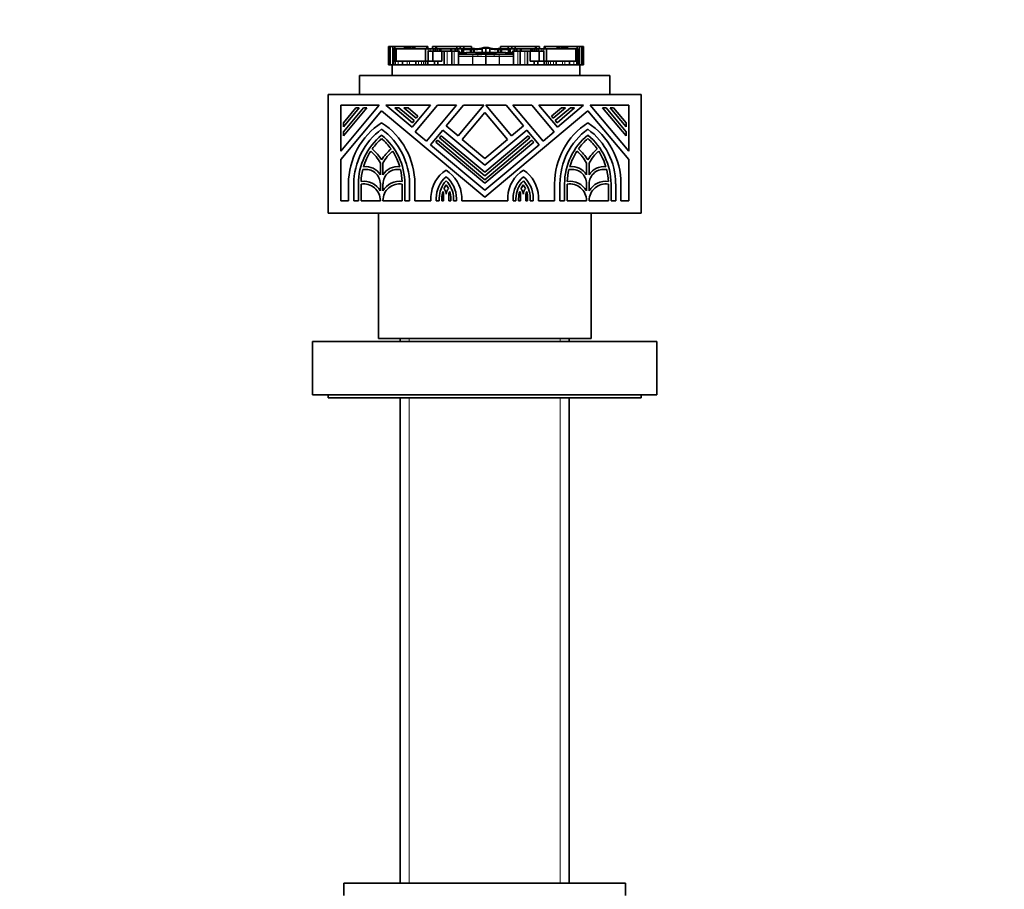
# Model space of a CAD drawing. Units: millimetres. Extents: x 0 to 1380, y 0 to 2171.
# Drawn here: x 826 to 983, y 1378 to 1517 of the extents above; entities that cross this region are included whole.
import ezdxf
from ezdxf import colors
from ezdxf.entities.mleader import LeaderData, LeaderLine
from ezdxf.math import Vec2, Vec3

# ---------------------------------------------------------------- set-up
doc = ezdxf.new("R2010")
doc.units = ezdxf.units.MM
doc.layers.add('DV1_Défaut', color=7, linetype='Continuous')
doc.layers.add('Défaut', color=7, linetype='Continuous')

# ---------------------------------------------------------------- blocks, each defined once
blk = doc.blocks.new('_DOT')
at = {"color": 0}
blk.add_line((0, 0), (-1, 0), dxfattribs=at)
at = {"color": 0, "const_width": 0.333}
blk.add_lwpolyline([(-0.1665, 0, 1), (0.1665, 0, 1)], format="xyb", close=True, dxfattribs=at)
blk = doc.blocks.new('SE')
at = {"layer": 'DV1_Défaut', "color": 7, "linetype": 'Continuous', "lineweight": 18}
for p, q in [((885.06, 1513.11), (885.06, 1510.18)), ((885.13, 1513.11), (885.13, 1510.18)), ((886.05, 1512.75), (886.05, 1510.8)), ((886.16, 1512.75), (886.16, 1510.8)), ((888.3, 1513.11), (888.3, 1512.75)), ((888.35, 1513.11), (888.35, 1512.75)), ((889.17, 1513.11), (889.17, 1512.75)), ((890.67, 1512.75), (890.67, 1512.75)), ((891.36, 1512.75), (891.36, 1512.38)), ((891.71, 1512.75), (891.71, 1512.38)), ((892.16, 1512.75), (892.16, 1512.38)), ((892.56, 1512.75), (892.56, 1512.38)), ((892.92, 1512.75), (892.92, 1512.38)), ((893.25, 1512.75), (893.25, 1512.38)), ((894.43, 1512.38), (894.43, 1510.18)), ((895.55, 1512.38), (895.55, 1510.18)), ((896.66, 1512.01), (896.41, 1512.01)), ((896.41, 1511.94), (896.66, 1511.94)), ((897.38, 1512.01), (896.66, 1512.01)), ((896.66, 1511.94), (897.38, 1511.94)), ((897.47, 1512.01), (897.38, 1512.01)), ((897.38, 1511.94), (897.47, 1511.94)), ((898.29, 1512.12), (898.29, 1512.58)), ((899.19, 1511.87), (899.19, 1512.09)), ((899.19, 1512.09), (900.62, 1512.09)), ((900.62, 1512.09), (902.05, 1512.09)), ((902.05, 1512.09), (902.05, 1511.87)), ((902.95, 1512.58), (902.95, 1512.12)), ((903.86, 1512.01), (903.77, 1512.01)), ((903.77, 1511.94), (903.86, 1511.94)), ((904.58, 1512.01), (903.86, 1512.01)), ((903.86, 1511.94), (904.58, 1511.94)), ((904.84, 1512.01), (904.58, 1512.01)), ((904.58, 1511.94), (904.84, 1511.94)), ((905.7, 1512.38), (905.7, 1510.18)), ((906.81, 1512.38), (906.81, 1510.18)), ((908, 1512.75), (908, 1512.38)), ((908.32, 1512.75), (908.32, 1512.38)), ((908.69, 1512.75), (908.69, 1512.38)), ((909.09, 1512.75), (909.09, 1512.38)), ((909.54, 1512.75), (909.54, 1512.38)), ((909.89, 1512.75), (909.89, 1512.38)), ((910.57, 1512.75), (910.57, 1512.75)), ((912.07, 1513.11), (912.07, 1512.75)), ((912.9, 1513.11), (912.9, 1512.75)), ((912.95, 1513.11), (912.95, 1512.75)), ((915.08, 1512.75), (915.08, 1510.8)), ((915.2, 1512.75), (915.2, 1510.8)), ((916.11, 1513.11), (916.11, 1510.18)), ((916.18, 1513.11), (916.18, 1510.18)), ((886.16, 1510.8), (886.16, 1510.18)), ((886.6, 1510.8), (886.6, 1510.18)), ((888.04, 1510.8), (888.04, 1510.18)), ((888.41, 1510.8), (888.41, 1510.18)), ((889.84, 1510.8), (889.84, 1510.18)), ((890.3, 1510.8), (890.3, 1510.18)), ((890.64, 1510.8), (890.64, 1510.18)), ((898.49, 1511.54), (896.24, 1511.54)), ((897.47, 1511.87), (897.47, 1511.87)), ((898.49, 1510.18), (898.49, 1511.54)), ((898.5, 1511.54), (898.49, 1511.54)), ((898.5, 1511.54), (898.5, 1510.18)), ((899.3, 1511.54), (898.5, 1511.54)), ((898.99, 1511.92), (902.25, 1511.92)), ((900.62, 1511.55), (899.3, 1511.54)), ((901.95, 1511.54), (900.62, 1511.55)), ((902.75, 1511.54), (901.95, 1511.54)), ((902.75, 1510.18), (902.75, 1511.54)), ((902.76, 1511.54), (902.75, 1511.54)), ((902.76, 1511.54), (902.76, 1510.18)), ((905, 1511.54), (902.76, 1511.54)), ((903.77, 1511.87), (903.77, 1511.87)), ((910.61, 1510.8), (910.61, 1510.18)), ((910.95, 1510.8), (910.95, 1510.18)), ((911.4, 1510.8), (911.4, 1510.18)), ((912.84, 1510.8), (912.84, 1510.18)), ((913.2, 1510.8), (913.2, 1510.18)), ((914.65, 1510.8), (914.65, 1510.18)), ((915.09, 1510.8), (915.09, 1510.18)), ((888.36, 1466.49), (888.36, 1465.99)), ((912.48, 1466.49), (912.48, 1465.99)), ((888.36, 1456.99), (888.36, 1379.49)), ((912.48, 1456.99), (912.48, 1379.49))]:
    blk.add_line(p, q, dxfattribs=at)
at = {"layer": 'DV1_Défaut', "color": 7, "linetype": 'Continuous', "lineweight": 35}
for p, q in [((885.06, 1513.11), (885.06, 1513.11)), ((885.06, 1513.11), (885.07, 1513.11)), ((885.06, 1513.11), (885.06, 1510.18)), ((885.06, 1512.93), (885.06, 1512.93)), ((885.06, 1512.93), (885.06, 1510.18)), ((885.07, 1513.11), (885.07, 1510.18)), ((885.07, 1513.11), (885.08, 1513.11)), ((885.1, 1513.11), (885.08, 1513.11)), ((885.08, 1513.11), (885.08, 1510.18)), ((885.1, 1513.11), (885.1, 1510.18)), ((885.1, 1513.11), (885.13, 1513.11)), ((885.13, 1513.11), (885.19, 1513.11)), ((885.19, 1513.11), (885.29, 1513.11)), ((885.19, 1513.11), (885.19, 1510.18)), ((885.29, 1513.11), (885.29, 1510.18)), ((885.29, 1513.11), (885.71, 1513.11)), ((885.71, 1513.11), (885.71, 1510.8)), ((885.71, 1513.11), (886.06, 1513.11)), ((885.89, 1512.75), (885.9, 1512.75)), ((885.89, 1512.75), (885.89, 1510.8)), ((885.9, 1512.75), (885.9, 1510.8)), ((886.05, 1512.75), (885.9, 1512.75)), ((886.16, 1512.75), (886.05, 1512.75)), ((886.06, 1513.11), (886.06, 1512.78)), ((886.06, 1513.11), (887.59, 1513.11)), ((886.16, 1512.75), (886.16, 1510.8)), ((886.16, 1512.75), (886.27, 1512.75)), ((886.16, 1512.75), (886.16, 1512.75)), ((886.32, 1512.75), (886.16, 1512.75)), ((886.16, 1512.75), (886.16, 1512.75)), ((886.27, 1512.75), (886.27, 1510.8)), ((886.27, 1512.75), (890.98, 1512.75)), ((887.63, 1512.75), (886.32, 1512.75)), ((887.59, 1513.11), (887.59, 1512.75)), ((887.59, 1513.11), (887.86, 1513.11)), ((890.32, 1512.75), (887.63, 1512.75)), ((887.63, 1512.75), (887.63, 1512.75)), ((887.66, 1512.76), (887.66, 1512.75)), ((887.85, 1512.76), (887.85, 1512.75)), ((887.86, 1513.11), (887.86, 1512.75)), ((887.86, 1513.11), (888.06, 1513.11)), ((888.06, 1513.11), (888.06, 1512.75)), ((888.06, 1513.11), (888.3, 1513.11)), ((888.3, 1513.11), (888.35, 1513.11)), ((888.35, 1513.11), (888.51, 1513.11)), ((888.51, 1513.11), (888.51, 1512.75)), ((888.51, 1513.11), (888.83, 1513.11)), ((888.83, 1513.11), (888.83, 1512.75)), ((888.83, 1513.11), (888.83, 1513.11)), ((888.83, 1513.11), (888.99, 1513.11)), ((888.83, 1512.75), (888.83, 1513.11)), ((888.96, 1512.75), (888.96, 1512.76)), ((888.99, 1513.11), (889.17, 1513.11)), ((888.99, 1513.11), (888.99, 1512.75)), ((889.17, 1513.11), (889.23, 1513.11)), ((889.23, 1513.11), (891.18, 1513.11)), ((889.23, 1512.75), (889.23, 1513.11)), ((889.28, 1512.75), (889.28, 1512.76)), ((889.63, 1512.75), (889.63, 1512.76)), ((889.63, 1512.76), (889.63, 1512.75)), ((890.47, 1512.75), (890.32, 1512.75)), ((890.32, 1512.75), (890.32, 1512.75)), ((890.47, 1512.76), (890.47, 1512.75)), ((890.87, 1512.75), (890.67, 1512.75)), ((890.67, 1512.75), (890.67, 1512.75)), ((890.67, 1512.75), (890.67, 1512.75)), ((890.98, 1512.75), (890.87, 1512.75)), ((890.87, 1512.75), (890.87, 1512.75)), ((890.98, 1512.75), (890.98, 1510.8)), ((890.98, 1512.75), (891.36, 1512.75)), ((891.19, 1512.75), (890.98, 1512.75)), ((890.98, 1512.75), (890.98, 1512.75)), ((891.18, 1513.11), (891.18, 1512.75)), ((891.29, 1513.11), (891.18, 1513.11)), ((891.29, 1513.11), (891.32, 1513.11)), ((891.29, 1512.75), (891.29, 1513.11)), ((891.32, 1512.75), (891.32, 1513.11)), ((891.36, 1512.75), (891.71, 1512.75)), ((892.15, 1512.38), (891.36, 1512.38)), ((891.36, 1512.38), (891.36, 1510.8)), ((891.71, 1512.75), (892.16, 1512.75)), ((892.1, 1513.11), (892.09, 1513.11)), ((892.09, 1513.11), (892.09, 1512.75)), ((892.1, 1513.11), (892.1, 1512.75)), ((892.1, 1513.11), (892.6, 1513.11)), ((893.58, 1512.38), (892.15, 1512.38)), ((892.15, 1512.38), (892.15, 1510.8)), ((892.16, 1512.75), (892.23, 1512.75)), ((892.18, 1512.75), (892.18, 1512.75)), ((892.51, 1512.75), (892.18, 1512.75)), ((892.23, 1512.75), (892.54, 1512.75)), ((892.23, 1512.38), (892.23, 1512.75)), ((892.56, 1512.75), (892.51, 1512.75)), ((892.51, 1512.75), (892.51, 1512.75)), ((892.54, 1512.38), (892.54, 1512.75)), ((892.87, 1512.75), (892.56, 1512.75)), ((892.6, 1513.11), (892.6, 1512.75)), ((892.6, 1513.11), (892.73, 1513.11)), ((892.73, 1513.11), (892.73, 1512.75)), ((892.73, 1513.11), (895.95, 1513.11)), ((892.92, 1512.75), (892.87, 1512.75)), ((892.87, 1512.75), (892.87, 1512.38)), ((893.22, 1512.75), (892.92, 1512.75)), ((893.25, 1512.75), (893.22, 1512.75)), ((893.22, 1512.75), (893.22, 1512.38)), ((893.43, 1512.75), (893.25, 1512.75)), ((895, 1512.75), (893.43, 1512.75)), ((893.43, 1512.75), (893.43, 1512.38)), ((893.96, 1512.38), (893.58, 1512.38)), ((893.58, 1512.38), (893.58, 1510.8)), ((894.43, 1512.38), (893.96, 1512.38)), ((893.96, 1512.38), (893.96, 1510.18)), ((894.29, 1512.39), (894.29, 1512.38)), ((895.18, 1512.38), (894.43, 1512.38)), ((895.09, 1512.75), (895, 1512.75)), ((895, 1512.75), (895, 1512.38)), ((895.09, 1512.75), (895.09, 1512.38)), ((895.69, 1512.75), (895.09, 1512.75)), ((895.55, 1512.38), (895.18, 1512.38)), ((895.18, 1512.38), (895.18, 1510.18)), ((896.24, 1512.38), (895.55, 1512.38)), ((895.69, 1512.75), (895.69, 1512.38)), ((896.02, 1512.75), (895.69, 1512.75)), ((895.95, 1513.11), (895.95, 1512.75)), ((895.95, 1513.11), (896.48, 1513.11)), ((896.02, 1512.75), (896.02, 1512.38)), ((896.12, 1512.75), (896.02, 1512.75)), ((896.02, 1512.75), (896.02, 1512.75)), ((896.02, 1512.75), (896.02, 1512.38)), ((896.12, 1512.75), (896.12, 1512.38)), ((896.75, 1512.75), (896.12, 1512.75)), ((896.33, 1512.38), (896.24, 1512.38)), ((896.24, 1512.38), (896.24, 1510.18)), ((896.33, 1512.38), (896.41, 1512.38)), ((896.33, 1512.38), (896.33, 1511.83)), ((896.41, 1511.83), (896.41, 1512.38)), ((896.41, 1512.12), (896.63, 1512.12)), ((896.48, 1513.11), (896.48, 1512.75)), ((896.48, 1513.11), (897.06, 1513.11)), ((896.63, 1512.12), (897.42, 1512.12)), ((896.66, 1512.01), (896.66, 1511.94)), ((897.04, 1512.75), (896.75, 1512.75)), ((896.75, 1512.75), (896.75, 1512.12)), ((897.04, 1512.75), (897.04, 1512.64)), ((897.04, 1512.64), (897.04, 1512.12)), ((898.23, 1512.64), (897.04, 1512.64)), ((897.06, 1513.11), (897.06, 1512.75)), ((897.06, 1513.11), (898.31, 1513.11)), ((897.06, 1512.75), (897.41, 1512.75)), ((897.38, 1512.01), (897.38, 1511.94)), ((897.41, 1512.75), (897.54, 1512.75)), ((897.41, 1512.64), (897.41, 1512.75)), ((897.42, 1512.12), (897.46, 1512.12)), ((897.47, 1512.2), (897.47, 1511.87)), ((897.52, 1512.2), (897.47, 1512.2)), ((897.47, 1512.2), (897.47, 1511.87)), ((897.56, 1512.2), (897.52, 1512.2)), ((897.67, 1512.75), (897.54, 1512.75)), ((897.54, 1512.75), (897.54, 1512.64)), ((897.57, 1512.2), (897.56, 1512.2)), ((897.6, 1512.2), (897.57, 1512.2)), ((897.57, 1512.2), (897.57, 1512.2)), ((900.62, 1512.2), (897.6, 1512.2)), ((897.67, 1512.64), (897.67, 1512.75)), ((898.31, 1512.75), (897.67, 1512.75)), ((898.17, 1512.51), (898.17, 1512.13)), ((898.31, 1513.11), (898.31, 1512.75)), ((898.64, 1512.57), (898.64, 1512.12)), ((898.75, 1512.64), (898.75, 1512.11)), ((898.75, 1512.64), (898.75, 1512.64)), ((899.19, 1512.09), (899.36, 1512.07)), ((899.36, 1512.07), (899.42, 1512.06)), ((899.63, 1512.01), (901.64, 1512.01)), ((899.94, 1512.05), (900.62, 1512.05)), ((900, 1512.74), (900, 1512.12)), ((900, 1512.74), (900, 1512.74)), ((900.62, 1512.96), (900.62, 1512.8)), ((900.62, 1512.8), (900.62, 1512.11)), ((900.62, 1512.2), (900.62, 1512.09)), ((903.65, 1512.2), (900.62, 1512.2)), ((900.62, 1512.09), (900.62, 1512.05)), ((900.62, 1512.05), (901.31, 1512.05)), ((901.25, 1512.74), (901.25, 1512.12)), ((901.25, 1512.74), (901.25, 1512.74)), ((901.83, 1512.06), (901.89, 1512.07)), ((901.89, 1512.07), (902.05, 1512.09)), ((902.5, 1512.64), (902.5, 1512.11)), ((902.5, 1512.64), (902.5, 1512.64)), ((902.61, 1512.12), (902.61, 1512.57)), ((902.94, 1513.11), (902.94, 1512.75)), ((902.94, 1513.11), (904.19, 1513.11)), ((903.58, 1512.75), (902.94, 1512.75)), ((903.08, 1512.13), (903.08, 1512.51)), ((904.21, 1512.64), (903.09, 1512.64)), ((903.58, 1512.64), (903.58, 1512.75)), ((903.7, 1512.75), (903.58, 1512.75)), ((903.67, 1512.2), (903.65, 1512.2)), ((903.69, 1512.2), (903.67, 1512.2)), ((903.67, 1512.2), (903.67, 1512.2)), ((903.73, 1512.2), (903.69, 1512.2)), ((903.7, 1512.75), (903.83, 1512.75)), ((903.7, 1512.64), (903.7, 1512.75)), ((903.77, 1512.2), (903.73, 1512.2)), ((903.77, 1512.2), (903.77, 1511.87)), ((903.77, 1511.87), (903.77, 1512.2)), ((903.78, 1512.12), (903.83, 1512.12)), ((903.83, 1512.75), (904.19, 1512.75)), ((903.83, 1512.64), (903.83, 1512.75)), ((903.83, 1512.12), (904.62, 1512.12)), ((903.86, 1512.01), (903.86, 1511.94)), ((904.19, 1513.11), (904.19, 1512.75)), ((904.19, 1513.11), (904.76, 1513.11)), ((904.21, 1512.75), (904.21, 1512.64)), ((904.5, 1512.75), (904.21, 1512.75)), ((904.21, 1512.64), (904.21, 1512.12)), ((904.5, 1512.75), (904.5, 1512.12)), ((905.13, 1512.75), (904.5, 1512.75)), ((904.58, 1512.01), (904.58, 1511.94)), ((904.62, 1512.12), (904.84, 1512.12)), ((904.76, 1513.11), (904.76, 1512.75)), ((904.76, 1513.11), (905.3, 1513.11)), ((904.84, 1512.38), (904.92, 1512.38)), ((904.84, 1512.38), (904.84, 1511.83)), ((905, 1512.38), (904.92, 1512.38)), ((904.92, 1512.38), (904.92, 1511.83)), ((905.7, 1512.38), (905, 1512.38)), ((905, 1512.38), (905, 1510.18)), ((905.13, 1512.75), (905.13, 1512.38)), ((905.22, 1512.75), (905.13, 1512.75)), ((905.55, 1512.75), (905.22, 1512.75)), ((905.22, 1512.75), (905.22, 1512.38)), ((905.22, 1512.75), (905.22, 1512.75)), ((905.22, 1512.38), (905.22, 1512.75)), ((905.3, 1513.11), (905.3, 1512.75)), ((905.3, 1513.11), (908.51, 1513.11)), ((905.55, 1512.75), (905.55, 1512.38)), ((906.16, 1512.75), (905.55, 1512.75)), ((906.07, 1512.38), (905.7, 1512.38)), ((906.81, 1512.38), (906.07, 1512.38)), ((906.07, 1512.38), (906.07, 1510.18)), ((906.16, 1512.75), (906.16, 1512.38)), ((906.25, 1512.75), (906.16, 1512.75)), ((907.81, 1512.75), (906.25, 1512.75)), ((906.25, 1512.38), (906.25, 1512.75)), ((907.28, 1512.38), (906.81, 1512.38)), ((907.67, 1512.38), (907.28, 1512.38)), ((907.28, 1512.38), (907.28, 1510.18)), ((909.1, 1512.38), (907.67, 1512.38)), ((907.67, 1512.38), (907.67, 1510.8)), ((908, 1512.75), (907.81, 1512.75)), ((907.81, 1512.75), (907.81, 1512.38)), ((908.03, 1512.75), (908, 1512.75)), ((908.32, 1512.75), (908.03, 1512.75)), ((908.03, 1512.38), (908.03, 1512.75)), ((908.38, 1512.75), (908.32, 1512.75)), ((908.69, 1512.75), (908.38, 1512.75)), ((908.38, 1512.38), (908.38, 1512.75)), ((908.51, 1513.11), (908.51, 1512.75)), ((908.51, 1513.11), (908.65, 1513.11)), ((908.65, 1513.11), (908.65, 1512.75)), ((908.65, 1513.11), (909.15, 1513.11)), ((908.73, 1512.75), (908.69, 1512.75)), ((908.71, 1512.75), (909.02, 1512.75)), ((908.71, 1512.75), (908.71, 1512.38)), ((909.06, 1512.75), (908.73, 1512.75)), ((908.73, 1512.75), (908.73, 1512.75)), ((909.02, 1512.75), (909.09, 1512.75)), ((909.02, 1512.75), (909.02, 1512.38)), ((909.06, 1512.75), (909.06, 1512.75)), ((909.09, 1512.75), (909.54, 1512.75)), ((909.89, 1512.38), (909.1, 1512.38)), ((909.1, 1512.38), (909.1, 1510.8)), ((909.15, 1513.11), (909.15, 1512.75)), ((909.15, 1513.11), (909.15, 1513.11)), ((909.15, 1512.75), (909.15, 1513.11)), ((909.54, 1512.75), (909.89, 1512.75)), ((909.89, 1512.75), (910.27, 1512.75)), ((909.89, 1512.38), (909.89, 1510.8)), ((909.93, 1513.11), (909.96, 1513.11)), ((909.93, 1513.11), (909.93, 1512.75)), ((910.06, 1513.11), (909.96, 1513.11)), ((909.96, 1513.11), (909.96, 1512.75)), ((910.06, 1513.11), (910.06, 1512.75)), ((910.06, 1513.11), (912.02, 1513.11)), ((910.27, 1512.75), (910.06, 1512.75)), ((910.27, 1512.75), (910.27, 1510.8)), ((910.27, 1512.75), (914.98, 1512.75)), ((910.37, 1512.75), (910.27, 1512.75)), ((910.27, 1512.75), (910.27, 1512.75)), ((910.57, 1512.75), (910.37, 1512.75)), ((910.37, 1512.75), (910.37, 1512.75)), ((910.93, 1512.75), (910.57, 1512.75)), ((910.57, 1512.75), (910.57, 1512.75)), ((910.57, 1512.75), (910.57, 1512.75)), ((910.78, 1512.75), (910.78, 1512.76)), ((913.62, 1512.75), (910.93, 1512.75)), ((910.93, 1512.75), (910.93, 1512.75)), ((911.61, 1512.75), (911.61, 1512.76)), ((911.62, 1512.76), (911.62, 1512.75)), ((911.96, 1512.76), (911.96, 1512.75)), ((912.02, 1513.11), (912.07, 1513.11)), ((912.02, 1513.11), (912.02, 1512.75)), ((912.07, 1513.11), (912.25, 1513.11)), ((912.25, 1513.11), (912.25, 1512.75)), ((912.25, 1513.11), (912.41, 1513.11)), ((912.29, 1512.76), (912.29, 1512.75)), ((912.42, 1513.11), (912.41, 1513.11)), ((912.41, 1513.11), (912.41, 1512.75)), ((912.42, 1513.11), (912.42, 1512.75)), ((912.42, 1513.11), (912.74, 1513.11)), ((912.74, 1513.11), (912.74, 1512.75)), ((912.74, 1513.11), (912.9, 1513.11)), ((912.9, 1513.11), (912.95, 1513.11)), ((912.95, 1513.11), (913.18, 1513.11)), ((913.18, 1513.11), (913.18, 1512.75)), ((913.18, 1513.11), (913.39, 1513.11)), ((913.39, 1513.11), (913.39, 1512.75)), ((913.39, 1513.11), (913.66, 1513.11)), ((913.4, 1512.75), (913.4, 1512.76)), ((914.93, 1512.75), (913.62, 1512.75)), ((913.62, 1512.75), (913.62, 1512.75)), ((913.66, 1513.11), (913.66, 1512.75)), ((913.66, 1513.11), (915.19, 1513.11)), ((915.08, 1512.75), (914.93, 1512.75)), ((914.98, 1512.75), (914.98, 1510.8)), ((914.98, 1512.75), (915.08, 1512.75)), ((915.08, 1512.75), (915.08, 1510.8)), ((915.08, 1512.75), (915.08, 1512.75)), ((915.2, 1512.75), (915.08, 1512.75)), ((915.08, 1512.75), (915.08, 1512.75)), ((915.19, 1513.11), (915.19, 1512.78)), ((915.19, 1513.11), (915.54, 1513.11)), ((915.34, 1512.75), (915.2, 1512.75)), ((915.34, 1512.75), (915.35, 1512.75)), ((915.34, 1512.75), (915.34, 1510.8)), ((915.35, 1510.8), (915.35, 1512.75)), ((915.54, 1513.11), (915.54, 1510.8)), ((915.54, 1513.11), (915.96, 1513.11)), ((915.96, 1513.11), (915.96, 1510.18)), ((915.96, 1513.11), (916.06, 1513.11)), ((916.06, 1513.11), (916.11, 1513.11)), ((916.06, 1510.18), (916.06, 1513.11)), ((916.11, 1513.11), (916.15, 1513.11)), ((916.15, 1513.11), (916.15, 1510.18)), ((916.16, 1513.11), (916.15, 1513.11)), ((916.16, 1513.11), (916.17, 1513.11)), ((916.16, 1510.18), (916.16, 1513.11)), ((916.17, 1513.11), (916.17, 1510.18)), ((916.17, 1513.11), (916.18, 1513.11)), ((916.18, 1513.11), (916.18, 1513.11)), ((916.18, 1510.18), (916.18, 1513.11)), ((916.19, 1512.93), (916.18, 1512.93)), ((916.19, 1510.18), (916.19, 1512.93)), ((885.71, 1510.8), (885.71, 1510.18)), ((885.71, 1510.8), (885.92, 1510.8)), ((885.89, 1511.82), (885.79, 1511.82)), ((885.79, 1511.82), (885.79, 1510.8)), ((885.92, 1510.8), (885.92, 1510.18)), ((885.92, 1510.8), (886.16, 1510.8)), ((886.16, 1510.8), (886.6, 1510.8)), ((886.6, 1510.8), (887.28, 1510.8)), ((887.28, 1510.8), (887.28, 1510.18)), ((887.28, 1510.8), (888.04, 1510.8)), ((888.04, 1510.8), (888.41, 1510.8)), ((888.41, 1510.8), (889.43, 1510.8)), ((889.43, 1510.8), (889.43, 1510.18)), ((889.43, 1510.8), (889.84, 1510.8)), ((889.84, 1510.8), (890.3, 1510.8)), ((890.3, 1510.8), (890.64, 1510.8)), ((890.64, 1510.8), (890.96, 1510.8)), ((890.96, 1510.8), (890.96, 1510.18)), ((890.96, 1510.8), (891.35, 1510.8)), ((891.35, 1510.8), (891.35, 1510.18)), ((891.35, 1510.8), (892.37, 1510.8)), ((892.37, 1510.8), (892.37, 1510.18)), ((892.37, 1510.8), (892.94, 1510.8)), ((892.94, 1510.8), (892.94, 1510.18)), ((892.94, 1510.8), (893.58, 1510.8)), ((896.24, 1511.83), (896.26, 1511.83)), ((896.26, 1511.83), (896.27, 1511.83)), ((896.27, 1511.83), (898.57, 1511.83)), ((897.47, 1511.87), (898.8, 1511.87)), ((898.57, 1511.83), (899.33, 1511.83)), ((900.62, 1511.85), (900.62, 1511.55)), ((900.62, 1511.55), (900.62, 1510.18)), ((901.91, 1511.83), (902.68, 1511.83)), ((902.45, 1511.87), (903.77, 1511.87)), ((902.68, 1511.83), (904.98, 1511.83)), ((904.98, 1511.83), (904.99, 1511.83)), ((904.99, 1511.83), (905, 1511.83)), ((907.67, 1510.8), (908.3, 1510.8)), ((908.3, 1510.8), (908.3, 1510.18)), ((908.3, 1510.8), (908.88, 1510.8)), ((908.88, 1510.8), (908.88, 1510.18)), ((908.88, 1510.8), (909.9, 1510.8)), ((909.9, 1510.8), (909.9, 1510.18)), ((909.9, 1510.8), (910.29, 1510.8)), ((910.29, 1510.8), (910.29, 1510.18)), ((910.29, 1510.8), (910.61, 1510.8)), ((910.61, 1510.8), (910.95, 1510.8)), ((910.95, 1510.8), (911.4, 1510.8)), ((911.4, 1510.8), (911.82, 1510.8)), ((911.82, 1510.8), (911.82, 1510.18)), ((911.82, 1510.8), (912.84, 1510.8)), ((912.84, 1510.8), (913.2, 1510.8)), ((913.2, 1510.8), (913.97, 1510.8)), ((913.97, 1510.8), (913.97, 1510.18)), ((913.97, 1510.8), (914.65, 1510.8)), ((914.65, 1510.8), (915.09, 1510.8)), ((915.09, 1510.8), (915.32, 1510.8)), ((915.32, 1510.8), (915.32, 1510.18)), ((915.32, 1510.8), (915.54, 1510.8)), ((915.46, 1511.82), (915.35, 1511.82)), ((915.46, 1510.8), (915.46, 1511.82)), ((915.54, 1510.8), (915.54, 1510.18)), ((885.06, 1510.18), (885.06, 1510.18)), ((885.06, 1510.18), (885.06, 1510.18)), ((885.06, 1510.18), (885.07, 1510.18)), ((885.07, 1510.18), (885.08, 1510.18)), ((885.1, 1510.18), (885.08, 1510.18)), ((885.1, 1510.18), (885.13, 1510.18)), ((885.13, 1510.18), (885.19, 1510.18)), ((885.19, 1510.18), (885.29, 1510.18)), ((885.29, 1510.18), (885.62, 1510.18)), ((885.62, 1510.18), (915.62, 1510.18)), ((885.62, 1508.49), (885.62, 1510.18)), ((915.62, 1510.18), (915.96, 1510.18)), ((915.62, 1508.49), (915.62, 1510.18)), ((915.96, 1510.18), (916.06, 1510.18)), ((916.06, 1510.18), (916.11, 1510.18)), ((916.11, 1510.18), (916.15, 1510.18)), ((916.16, 1510.18), (916.15, 1510.18)), ((916.16, 1510.18), (916.17, 1510.18)), ((916.17, 1510.18), (916.18, 1510.18)), ((916.18, 1510.18), (916.18, 1510.18)), ((916.18, 1510.18), (916.19, 1510.18)), ((880.42, 1508.49), (920.42, 1508.49)), ((880.42, 1505.49), (880.42, 1508.49)), ((920.42, 1505.49), (920.42, 1508.49)), ((875.42, 1486.49), (875.42, 1505.49)), ((925.42, 1505.49), (875.42, 1505.49)), ((925.42, 1486.49), (925.42, 1505.49)), ((883.57, 1503.75), (877.42, 1503.75)), ((877.42, 1503.75), (877.42, 1496.42)), ((877.42, 1496.42), (883.57, 1503.75)), ((883.95, 1502.88), (877.42, 1495.1)), ((881.6, 1503.33), (877.85, 1498.85)), ((877.85, 1499.51), (881.04, 1503.33)), ((880.38, 1503.33), (877.85, 1500.3)), ((877.85, 1500.96), (879.83, 1503.33)), ((879.83, 1503.33), (880.38, 1503.33)), ((881.04, 1503.33), (881.6, 1503.33)), ((900.42, 1489.06), (883.95, 1502.88)), ((891.77, 1503.75), (884.62, 1503.75)), ((884.62, 1503.75), (888.82, 1500.23)), ((888.88, 1500.96), (886.06, 1503.33)), ((886.06, 1503.33), (886.72, 1503.33)), ((886.72, 1503.33), (889.15, 1501.29)), ((887.51, 1503.33), (888.17, 1503.33)), ((889.48, 1501.68), (887.51, 1503.33)), ((888.17, 1503.33), (889.75, 1502)), ((888.82, 1500.23), (891.77, 1503.75)), ((892.88, 1503.75), (889.31, 1499.5)), ((891.09, 1498), (895.92, 1503.75)), ((895.92, 1503.75), (892.88, 1503.75)), ((897.02, 1503.75), (894.25, 1500.44)), ((896.15, 1498.84), (900.27, 1503.75)), ((900.42, 1502.61), (896.8, 1498.3)), ((900.27, 1503.75), (897.02, 1503.75)), ((916.89, 1502.88), (900.42, 1489.06)), ((904.04, 1498.3), (900.42, 1502.61)), ((903.82, 1503.75), (900.58, 1503.75)), ((900.58, 1503.75), (904.69, 1498.84)), ((906.6, 1500.44), (903.82, 1503.75)), ((907.97, 1503.75), (904.93, 1503.75)), ((904.93, 1503.75), (909.76, 1498)), ((911.54, 1499.5), (907.97, 1503.75)), ((916.22, 1503.75), (909.07, 1503.75)), ((909.07, 1503.75), (912.03, 1500.23)), ((911.1, 1502), (912.67, 1503.33)), ((913.33, 1503.33), (911.37, 1501.68)), ((911.69, 1501.29), (914.12, 1503.33)), ((914.78, 1503.33), (911.97, 1500.96)), ((912.03, 1500.23), (916.22, 1503.75)), ((912.67, 1503.33), (913.33, 1503.33)), ((914.12, 1503.33), (914.78, 1503.33)), ((923.43, 1495.1), (916.89, 1502.88)), ((923.43, 1503.75), (917.28, 1503.75)), ((917.28, 1503.75), (923.43, 1496.42)), ((923, 1498.85), (919.25, 1503.33)), ((919.25, 1503.33), (919.8, 1503.33)), ((919.8, 1503.33), (923, 1499.51)), ((923, 1500.3), (920.47, 1503.33)), ((920.47, 1503.33), (921.02, 1503.33)), ((921.02, 1503.33), (923, 1500.96)), ((923.43, 1496.42), (923.43, 1503.75)), ((877.85, 1500.3), (877.85, 1500.96)), ((889.15, 1501.29), (888.88, 1500.96)), ((889.75, 1502), (889.48, 1501.68)), ((911.37, 1501.68), (911.1, 1502)), ((911.97, 1500.96), (911.69, 1501.29)), ((923, 1500.96), (923, 1500.3)), ((877.85, 1498.85), (877.85, 1499.51)), ((889.31, 1499.5), (891.09, 1498)), ((893.7, 1499.79), (891.74, 1497.45)), ((900.42, 1494.15), (893.7, 1499.79)), ((894.25, 1500.44), (896.15, 1498.84)), ((907.14, 1499.79), (900.42, 1494.15)), ((904.69, 1498.84), (906.6, 1500.44)), ((909.11, 1497.45), (907.14, 1499.79)), ((909.76, 1498), (911.54, 1499.5)), ((923, 1499.51), (923, 1498.85)), ((892.61, 1497.83), (892.88, 1498.16)), ((900.42, 1491.28), (892.61, 1497.83)), ((892.88, 1498.16), (900.42, 1491.83)), ((893.21, 1498.55), (893.48, 1498.87)), ((900.42, 1492.49), (893.21, 1498.55)), ((893.48, 1498.87), (900.42, 1493.05)), ((896.8, 1498.3), (900.42, 1495.26)), ((900.42, 1493.05), (907.36, 1498.87)), ((907.64, 1498.55), (900.42, 1492.49)), ((900.42, 1495.26), (904.04, 1498.3)), ((900.42, 1491.83), (907.96, 1498.16)), ((908.24, 1497.83), (900.42, 1491.28)), ((907.36, 1498.87), (907.64, 1498.55)), ((907.96, 1498.16), (908.24, 1497.83)), ((891.74, 1497.45), (900.42, 1490.17)), ((900.42, 1490.17), (909.11, 1497.45)), ((877.42, 1495.1), (877.42, 1488.49)), ((923.43, 1488.49), (923.43, 1495.1)), ((883.74, 1492.65), (883.74, 1494.52)), ((884.16, 1494.52), (884.16, 1492.65)), ((916.68, 1492.65), (916.68, 1494.52)), ((917.11, 1494.52), (917.11, 1492.65)), ((878.65, 1488.49), (878.65, 1491.18)), ((879.5, 1491.18), (879.5, 1488.49)), ((880.24, 1488.49), (880.24, 1491.18)), ((880.67, 1491.15), (880.67, 1488.49)), ((883.74, 1490.09), (883.74, 1491.18)), ((884.16, 1491.18), (884.16, 1490.09)), ((887.24, 1488.49), (887.24, 1491.15)), ((887.66, 1491.18), (887.66, 1488.49)), ((888.4, 1488.49), (888.4, 1491.18)), ((889.25, 1491.18), (889.25, 1488.49)), ((911.59, 1488.49), (911.59, 1491.18)), ((912.44, 1491.18), (912.44, 1488.49)), ((913.18, 1488.49), (913.18, 1491.18)), ((913.61, 1491.15), (913.61, 1488.49)), ((916.68, 1490.09), (916.68, 1491.18)), ((917.11, 1491.18), (917.11, 1490.09)), ((920.18, 1488.49), (920.18, 1491.15)), ((920.6, 1491.18), (920.6, 1488.49)), ((921.35, 1488.49), (921.35, 1491.18)), ((922.19, 1491.18), (922.19, 1488.49)), ((877.42, 1488.49), (878.65, 1488.49)), ((879.5, 1488.49), (880.24, 1488.49)), ((880.67, 1488.49), (883.74, 1488.49)), ((883.74, 1488.49), (883.74, 1488.53)), ((884.16, 1488.53), (884.16, 1488.49)), ((884.16, 1488.49), (887.24, 1488.49)), ((887.66, 1488.49), (888.4, 1488.49)), ((889.25, 1488.49), (891.83, 1488.49)), ((891.83, 1488.49), (891.83, 1489.16)), ((892.67, 1488.92), (892.67, 1488.49)), ((892.67, 1488.49), (893.15, 1488.49)), ((893.15, 1488.49), (893.15, 1488.92)), ((893.57, 1488.92), (893.57, 1488.49)), ((893.57, 1488.49), (893.84, 1488.49)), ((893.84, 1488.49), (893.84, 1489.52)), ((894.68, 1489.5), (894.68, 1488.49)), ((894.68, 1488.49), (895.01, 1488.49)), ((895.01, 1488.49), (895.01, 1488.85)), ((895.43, 1488.85), (895.43, 1488.49)), ((895.43, 1488.49), (895.9, 1488.49)), ((895.9, 1488.49), (895.9, 1488.85)), ((896.75, 1489.16), (896.75, 1488.49)), ((896.75, 1488.49), (904.1, 1488.49)), ((904.1, 1488.49), (904.1, 1489.16)), ((904.95, 1488.85), (904.95, 1488.49)), ((904.95, 1488.49), (905.41, 1488.49)), ((905.41, 1488.49), (905.41, 1488.85)), ((905.84, 1488.85), (905.84, 1488.49)), ((905.84, 1488.49), (906.16, 1488.49)), ((906.16, 1488.49), (906.16, 1489.5)), ((907.01, 1489.52), (907.01, 1488.49)), ((907.01, 1488.49), (907.28, 1488.49)), ((907.28, 1488.49), (907.28, 1488.92)), ((907.7, 1488.92), (907.7, 1488.49)), ((907.7, 1488.49), (908.17, 1488.49)), ((908.17, 1488.49), (908.17, 1488.92)), ((909.02, 1489.16), (909.02, 1488.49)), ((909.02, 1488.49), (911.59, 1488.49)), ((912.44, 1488.49), (913.18, 1488.49)), ((913.61, 1488.49), (916.68, 1488.49)), ((916.68, 1488.49), (916.68, 1488.53)), ((917.11, 1488.53), (917.11, 1488.49)), ((917.11, 1488.49), (920.18, 1488.49)), ((920.6, 1488.49), (921.35, 1488.49)), ((922.19, 1488.49), (923.43, 1488.49)), ((925.42, 1486.49), (875.42, 1486.49)), ((883.42, 1486.49), (883.42, 1466.49)), ((917.42, 1466.49), (917.42, 1486.49)), ((883.42, 1466.49), (917.42, 1466.49)), ((886.92, 1466.49), (886.92, 1465.99)), ((913.92, 1465.99), (913.92, 1466.49)), ((927.92, 1465.99), (872.92, 1465.99)), ((872.92, 1465.99), (872.92, 1457.49)), ((927.92, 1465.99), (927.92, 1457.49)), ((927.92, 1457.49), (872.92, 1457.49)), ((875.42, 1457.49), (875.42, 1456.99)), ((875.42, 1456.99), (925.42, 1456.99)), ((886.92, 1456.99), (886.92, 1379.49)), ((913.92, 1379.49), (913.92, 1456.99)), ((925.42, 1456.99), (925.42, 1457.49)), ((877.92, 1379.49), (922.92, 1379.49)), ((877.92, 1379.49), (877.92, 1377.49)), ((922.92, 1377.49), (922.92, 1379.49))]:
    blk.add_line(p, q, dxfattribs=at)
for centre, radius, start, end in [((897.46, 1512.01), 0.11, 84.4588, 90), ((897.51, 1512.15), 0.0672, 352.0723, 41.7586), ((898.72, 1513.31), 0.516, 252.6279, 264.915), ((899.61, 1509.99), 2.02, 89.9997, 107.4897), ((899.83, 1518.76), 6.71, 266.4264, 270.8923), ((900.18, 1512.74), 0.178, 172.0257, 179.8105), ((901.07, 1512.74), 0.178, 0.1895, 20.8057), ((901.41, 1518.76), 6.71, 269.1078, 273.5735), ((901.64, 1509.99), 2.02, 72.3808, 90.0011), ((902.52, 1513.35), 0.549, 275.5391, 286.8832), ((902.77, 1512.65), 0.189, 65.7324, 115.507), ((902.74, 1512.51), 0.332, 0.6199, 72.0054), ((903.78, 1512.01), 0.11, 90, 95.5412), ((897.44, 1511.87), 0.0367, 270.0077, 0.062), ((898.43, 1513.67), 1.84, 270, 288.0536), ((902.18, 1585.94), 74.11, 268.7933, 269.7915), ((902.81, 1513.67), 1.84, 252.0416, 270), ((903.81, 1511.87), 0.0367, 180.0971, 269.9991), ((890.31, 1491.18), 11.66, 123.0557, 180), ((877.59, 1491.18), 11.66, 0, 56.9443), ((923.25, 1491.18), 11.66, 123.0557, 180), ((910.53, 1491.18), 11.66, 0, 56.9443), ((890.31, 1491.18), 10.81, 126.0319, 180), ((877.59, 1491.18), 10.81, 0, 53.9681), ((923.25, 1491.18), 10.81, 126.0319, 180), ((910.53, 1491.18), 10.81, 0, 53.9681), ((890.31, 1491.18), 10.07, 129.1667, 180), ((890.31, 1491.18), 9.65, 131.2496, 144.5032), ((877.59, 1491.18), 10.07, 0, 50.8333), ((877.59, 1491.18), 9.65, 35.4968, 48.7504), ((923.25, 1491.18), 10.07, 129.1667, 180), ((923.25, 1491.18), 9.65, 131.2496, 144.5032), ((910.53, 1491.18), 10.07, 0, 50.8333), ((910.53, 1491.18), 9.65, 35.4968, 48.7504), ((890.31, 1491.18), 9.65, 147.0407, 163.5339), ((877.59, 1491.18), 7, 28.5035, 48.6009), ((877.59, 1491.18), 7.42, 31.0027, 49.0126), ((890.31, 1491.18), 7.42, 130.9874, 148.9973), ((890.31, 1491.18), 7, 131.3991, 151.4965), ((877.59, 1491.18), 9.65, 16.4661, 32.9593), ((923.25, 1491.18), 9.65, 147.0407, 163.5339), ((910.53, 1491.18), 7, 28.5035, 48.6009), ((910.53, 1491.18), 7.42, 31.0027, 49.0126), ((923.25, 1491.18), 7.42, 130.9874, 148.9973), ((923.25, 1491.18), 7, 131.3991, 151.4965), ((910.53, 1491.18), 9.65, 16.4661, 32.9593), ((890.31, 1491.18), 9.65, 166.2993, 177.6487), ((881.41, 1491.18), 2.33, 0, 101.5654), ((881.41, 1491.18), 2.76, 32.2042, 97.2204), ((886.5, 1491.18), 2.76, 82.7796, 147.7958), ((886.5, 1491.18), 2.33, 78.4346, 180), ((877.59, 1491.18), 9.65, 2.3513, 13.7007), ((897.12, 1488.92), 5.3, 123.0191, 177.3797), ((891.46, 1488.85), 5.3, 3.3925, 58.4241), ((909.39, 1488.85), 5.3, 121.5759, 176.6075), ((903.73, 1488.92), 5.3, 2.6203, 56.9809), ((923.25, 1491.18), 9.65, 166.2993, 177.6487), ((914.35, 1491.18), 2.33, 0, 101.5654), ((914.35, 1491.18), 2.76, 32.2042, 97.2204), ((919.44, 1491.18), 2.76, 82.7796, 147.7958), ((919.44, 1491.18), 2.33, 78.4346, 180), ((910.53, 1491.18), 9.65, 2.3513, 13.7007), ((881.09, 1488.53), 3.07, 30.4503, 97.7753), ((886.81, 1488.53), 3.07, 82.2247, 149.5497), ((897.12, 1488.92), 4.45, 130.3305, 180), ((897.12, 1488.92), 3.97, 136.1538, 180), ((891.46, 1488.85), 4.44, 0, 51.1711), ((891.46, 1488.85), 3.98, 0, 45.2894), ((909.39, 1488.85), 4.44, 128.8289, 180), ((909.39, 1488.85), 3.98, 134.7106, 180), ((903.73, 1488.92), 3.97, 0, 43.8462), ((903.73, 1488.92), 4.45, 0, 49.6695), ((914.03, 1488.53), 3.07, 30.4503, 97.7753), ((919.76, 1488.53), 3.07, 82.2247, 149.5497), ((881.09, 1488.53), 2.65, 0, 99.2069), ((886.81, 1488.53), 2.65, 80.7931, 180), ((897.12, 1488.92), 3.55, 163.1338, 180), ((892.99, 1489.52), 0.848, 0, 30.2895), ((897.12, 1488.92), 3.55, 143.6123, 155.1403), ((892.99, 1489.52), 1.27, 0.8456, 44.4181), ((891.46, 1488.85), 3.55, 26.1349, 37.8309), ((895.53, 1489.5), 1.27, 134.2833, 178.237), ((895.53, 1489.5), 0.848, 146.4762, 180), ((891.46, 1488.85), 3.55, 0, 18.4172), ((909.39, 1488.85), 3.55, 161.5828, 180), ((905.31, 1489.5), 0.848, 0, 33.5238), ((909.39, 1488.85), 3.55, 142.1691, 153.8651), ((905.31, 1489.5), 1.27, 1.763, 45.7167), ((903.73, 1488.92), 3.55, 24.8597, 36.3877), ((907.86, 1489.52), 1.27, 135.5819, 179.1544), ((907.86, 1489.52), 0.848, 149.7105, 180), ((903.73, 1488.92), 3.55, 0, 16.8662), ((914.03, 1488.53), 2.65, 0, 99.2069), ((919.76, 1488.53), 2.65, 80.7931, 180)]:
    blk.add_arc(centre, radius, start, end, dxfattribs=at)
at = {"layer": 'DV1_Défaut', "color": 7, "linetype": 'Continuous', "lineweight": 18}
for centre, radius, start, end in [((898.8, 1513.01), 0.374, 248.7322, 262.5187), ((890.35, 1511.21), 8.89, 4.5673, 5.6906), ((910.9, 1511.21), 8.89, 174.3094, 175.4327), ((902.45, 1513.01), 0.374, 277.4813, 291.2678), ((899.06, 1585.93), 74.11, 270.2085, 271.2067)]:
    blk.add_arc(centre, radius, start, end, dxfattribs=at)
at = {"layer": 'DV1_Défaut', "color": 7, "linetype": 'Continuous', "lineweight": 35}
for centre, major_axis, ratio, start_param, end_param in [((897.52, 1512.14), (0.0412, -0.0357), 0.986039, 0.720664, 2.291461), ((903.73, 1512.14), (0.0419, 0.0347), 0.98722, 0.873336, 2.444132), ((903.72, 1512.14), (-0.0126, 0.0671), 0.625158, 0.372332, 1.370924)]:
    blk.add_ellipse(centre, major_axis=major_axis, ratio=ratio, start_param=start_param, end_param=end_param, dxfattribs=at)
at = {"layer": 'DV1_Défaut', "color": 7, "linetype": 'Continuous', "lineweight": 18}
for centre, major_axis, ratio, start_param, end_param in [((898.45, 1512.57), (0.184, 0), 0.12447, 0.025578, 2.620497), ((898.49, 1512.65), (-0.068, -0.171), 0.902963, 1.974105, 3.143313), ((899.44, 1511.91), (-0.239, -0.17), 0.581448, 4.620163, 5.076461), ((899.48, 1511.87), (-0.193, -0.222), 0.644573, 4.343364, 4.69163), ((901.77, 1511.87), (-0.193, 0.222), 0.644573, 4.73313, 5.081414), ((901.81, 1511.91), (-0.239, 0.17), 0.581448, 4.348284, 4.804615), ((902.75, 1512.65), (0.068, -0.171), 0.902963, 3.140121, 4.309081), ((902.79, 1512.57), (0.184, 0), 0.12447, 0.521096, 3.116015), ((896.26, 1511.54), (0, 0.294), 0.549235, 0, 0.102222), ((896.27, 1511.54), (0, 0.294), 0.572221, 0, 0.169045), ((899.33, 1511.54), (0, 0.294), 0.116341, 0, 1.570796), ((901.91, 1511.54), (0, 0.294), 0.116341, 4.712389, 6.283185), ((904.98, 1511.54), (0, -0.294), 0.572221, 2.972547, 3.141593), ((904.99, 1511.54), (0, -0.294), 0.549235, 3.03937, 3.141593)]:
    blk.add_ellipse(centre, major_axis=major_axis, ratio=ratio, start_param=start_param, end_param=end_param, dxfattribs=at)
at = {"layer": 'DV1_Défaut', "color": 7, "linetype": 'Continuous', "lineweight": 35}
for points, knots in [([(896.63, 1512.12), (896.63, 1512.12), (896.63, 1512.12), (896.63, 1512.12), (896.63, 1512.12), (896.63, 1512.12), (896.64, 1512.12), (896.64, 1512.12), (896.64, 1512.11), (896.65, 1512.11), (896.65, 1512.1), (896.65, 1512.09), (896.65, 1512.08), (896.66, 1512.07), (896.66, 1512.06), (896.66, 1512.05), (896.66, 1512.04), (896.66, 1512.03), (896.66, 1512.01)], [0, 0, 0, 0, 0.052419, 0.052419, 0.052419, 0.143908, 0.143908, 0.143908, 0.358926, 0.358926, 0.358926, 0.572922, 0.572922, 0.572922, 0.786446, 0.786446, 0.786446, 1, 1, 1, 1]), ([(897.42, 1512.12), (897.42, 1512.12), (897.42, 1512.12), (897.42, 1512.12), (897.41, 1512.12), (897.41, 1512.12), (897.41, 1512.12), (897.4, 1512.12), (897.4, 1512.11), (897.4, 1512.11), (897.39, 1512.1), (897.39, 1512.09), (897.39, 1512.08), (897.39, 1512.07), (897.39, 1512.06), (897.39, 1512.05), (897.39, 1512.04), (897.38, 1512.03), (897.38, 1512.01)], [0, 0, 0, 0, 0.025511, 0.025511, 0.025511, 0.168367, 0.168367, 0.168367, 0.379104, 0.379104, 0.379104, 0.586809, 0.586809, 0.586809, 0.793368, 0.793368, 0.793368, 1, 1, 1, 1]), ([(898.4, 1512.82), (898.39, 1512.82), (898.35, 1512.81), (898.28, 1512.76), (898.2, 1512.66), (898.17, 1512.57), (898.17, 1512.52), (898.17, 1512.51)], [0, 0, 0, 0, 0.075562, 0.388532, 0.66316, 0.923633, 1, 1, 1, 1]), ([(898.56, 1512.82), (898.54, 1512.83), (898.49, 1512.84), (898.43, 1512.84), (898.41, 1512.82), (898.4, 1512.82)], [0, 0, 0, 0, 0.469319, 0.912903, 1, 1, 1, 1]), ([(898.65, 1512.8), (898.72, 1512.79), (898.79, 1512.79), (898.95, 1512.78), (899.03, 1512.78), (899.27, 1512.77), (899.44, 1512.78), (899.74, 1512.8), (899.87, 1512.82), (900.01, 1512.85), (900.04, 1512.86), (900.07, 1512.86)], [0, 0, 0, 0, 0.149719, 0.149719, 0.299438, 0.299438, 0.598876, 0.598876, 0.898314, 0.898314, 1, 1, 1, 1]), ([(898.75, 1512.64), (898.75, 1512.69), (898.74, 1512.73), (898.7, 1512.79), (898.67, 1512.81), (898.65, 1512.8)], [0, 0, 0, 0, 0.5, 0.5, 1, 1, 1, 1]), ([(900.62, 1512.96), (900.62, 1512.96), (900.59, 1512.96), (900.5, 1512.97), (900.37, 1512.97), (900.24, 1512.96), (900.16, 1512.94), (900.08, 1512.9), (900.03, 1512.85), (900, 1512.79), (900, 1512.76), (900, 1512.75)], [0, 0, 0, 0, 0.006564, 0.163746, 0.326397, 0.484273, 0.667106, 0.768488, 0.866331, 0.954572, 1, 1, 1, 1]), ([(901.24, 1512.76), (901.24, 1512.78), (901.23, 1512.81), (901.21, 1512.86), (901.17, 1512.9), (901.12, 1512.92), (901.06, 1512.95), (900.97, 1512.96), (900.84, 1512.97), (900.71, 1512.97), (900.65, 1512.96), (900.62, 1512.96)], [0, 0, 0, 0, 0.058701, 0.138509, 0.208596, 0.278576, 0.368447, 0.557212, 0.715241, 0.878575, 1, 1, 1, 1]), ([(901.19, 1512.86), (901.22, 1512.85), (901.24, 1512.85), (901.37, 1512.82), (901.51, 1512.8), (901.81, 1512.78), (901.97, 1512.77), (902.3, 1512.78), (902.46, 1512.78), (902.6, 1512.8)], [0, 0, 0, 0, 0.082226, 0.082226, 0.388151, 0.388151, 0.694075, 0.694075, 1, 1, 1, 1]), ([(902.6, 1512.8), (902.57, 1512.81), (902.55, 1512.79), (902.51, 1512.73), (902.5, 1512.69), (902.5, 1512.64)], [0, 0, 0, 0, 0.5, 0.5, 1, 1, 1, 1]), ([(903.86, 1512.01), (903.86, 1512.03), (903.86, 1512.04), (903.86, 1512.05), (903.86, 1512.06), (903.86, 1512.07), (903.86, 1512.08), (903.85, 1512.09), (903.85, 1512.1), (903.85, 1512.11), (903.85, 1512.11), (903.84, 1512.12), (903.84, 1512.12), (903.84, 1512.12), (903.83, 1512.12), (903.83, 1512.12), (903.83, 1512.12), (903.83, 1512.12), (903.83, 1512.12)], [0, 0, 0, 0, 0.206632, 0.206632, 0.206632, 0.413191, 0.413191, 0.413191, 0.620896, 0.620896, 0.620896, 0.831633, 0.831633, 0.831633, 0.974489, 0.974489, 0.974489, 1, 1, 1, 1]), ([(904.58, 1512.01), (904.58, 1512.03), (904.59, 1512.04), (904.59, 1512.05), (904.59, 1512.06), (904.59, 1512.07), (904.59, 1512.08), (904.59, 1512.09), (904.6, 1512.1), (904.6, 1512.11), (904.6, 1512.11), (904.61, 1512.12), (904.61, 1512.12), (904.61, 1512.12), (904.61, 1512.12), (904.62, 1512.12), (904.62, 1512.12), (904.62, 1512.12), (904.62, 1512.12)], [0, 0, 0, 0, 0.213554, 0.213554, 0.213554, 0.427078, 0.427078, 0.427078, 0.641074, 0.641074, 0.641074, 0.856092, 0.856092, 0.856092, 0.947581, 0.947581, 0.947581, 1, 1, 1, 1])]:
    blk.add_open_spline(points, degree=3, knots=knots, dxfattribs=at)
at = {"layer": 'DV1_Défaut', "color": 7, "linetype": 'Continuous', "lineweight": 18}
blk.add_open_spline([(898.29, 1512.58), (898.21, 1512.56), (898.17, 1512.53), (898.17, 1512.51)], degree=3, dxfattribs=at)
at = {"layer": 'DV1_Défaut', "color": 7, "linetype": 'Continuous', "lineweight": 35}
for points in [[(898.17, 1512.51), (898.17, 1512.5), (898.17, 1512.5), (898.17, 1512.49)], [(903.07, 1512.5), (903.08, 1512.5), (903.08, 1512.5), (903.08, 1512.51)]]:
    blk.add_open_spline(points, degree=3, dxfattribs=at)
at = {"layer": 'DV1_Défaut', "color": 7, "linetype": 'Continuous', "lineweight": 18}
for points, knots in [([(898.29, 1512.58), (898.29, 1512.67), (898.31, 1512.74), (898.36, 1512.8), (898.38, 1512.81), (898.4, 1512.82)], [0, 0, 0, 0, 0.691769, 0.691769, 1, 1, 1, 1]), ([(898.66, 1512.66), (898.66, 1512.66), (898.65, 1512.66), (898.65, 1512.66), (898.65, 1512.66), (898.65, 1512.66), (898.64, 1512.65), (898.64, 1512.65), (898.64, 1512.64), (898.64, 1512.63), (898.64, 1512.62), (898.64, 1512.61), (898.64, 1512.6), (898.64, 1512.59), (898.64, 1512.58), (898.64, 1512.57)], [0, 0, 0, 0, 0.18938, 0.18938, 0.18938, 0.379235, 0.379235, 0.379235, 0.596727, 0.596727, 0.596727, 0.82449, 0.82449, 0.82449, 1, 1, 1, 1]), ([(900, 1512.74), (899.97, 1512.72), (899.91, 1512.69), (899.74, 1512.66), (899.63, 1512.64), (899.39, 1512.62), (899.26, 1512.62), (898.99, 1512.62), (898.87, 1512.63), (898.75, 1512.64)], [0, 0, 0, 0, 0.25, 0.25, 0.5, 0.5, 0.75, 0.75, 1, 1, 1, 1]), ([(900.62, 1512.8), (900.49, 1512.81), (900.33, 1512.81), (900.08, 1512.79), (900.01, 1512.76), (900, 1512.74)], [0, 0, 0, 0, 0.5, 0.5, 1, 1, 1, 1]), ([(901.25, 1512.74), (901.24, 1512.76), (901.16, 1512.79), (900.92, 1512.81), (900.76, 1512.81), (900.62, 1512.8)], [0, 0, 0, 0, 0.5, 0.5, 1, 1, 1, 1]), ([(902.5, 1512.64), (902.38, 1512.63), (902.25, 1512.62), (901.99, 1512.62), (901.86, 1512.62), (901.61, 1512.64), (901.51, 1512.66), (901.34, 1512.69), (901.28, 1512.72), (901.25, 1512.74)], [0, 0, 0, 0, 0.25, 0.25, 0.5, 0.5, 0.75, 0.75, 1, 1, 1, 1]), ([(902.61, 1512.57), (902.61, 1512.58), (902.61, 1512.59), (902.61, 1512.6), (902.61, 1512.61), (902.61, 1512.62), (902.61, 1512.63), (902.61, 1512.64), (902.61, 1512.64), (902.61, 1512.65), (902.6, 1512.66), (902.6, 1512.66), (902.6, 1512.66), (902.59, 1512.66), (902.59, 1512.66), (902.58, 1512.66)], [0, 0, 0, 0, 0.18329, 0.18329, 0.18329, 0.365626, 0.365626, 0.365626, 0.560955, 0.560955, 0.560955, 0.784075, 0.784075, 0.784075, 1, 1, 1, 1]), ([(902.85, 1512.82), (902.87, 1512.81), (902.89, 1512.8), (902.94, 1512.74), (902.95, 1512.67), (902.95, 1512.58)], [0, 0, 0, 0, 0.312603, 0.312603, 1, 1, 1, 1]), ([(903.08, 1512.51), (903.08, 1512.52), (903.07, 1512.52), (903.05, 1512.55), (903.01, 1512.57), (902.95, 1512.58)], [0, 0, 0, 0, 0.250232, 0.250232, 1, 1, 1, 1]), ([(898.57, 1511.83), (898.55, 1511.83), (898.53, 1511.8), (898.5, 1511.69), (898.49, 1511.61), (898.49, 1511.54)], [0, 0, 0, 0, 0.5, 0.5, 1, 1, 1, 1]), ([(898.57, 1511.83), (898.55, 1511.83), (898.53, 1511.8), (898.5, 1511.69), (898.5, 1511.61), (898.5, 1511.54)], [0, 0, 0, 0, 0.5, 0.5, 1, 1, 1, 1]), ([(902.76, 1511.54), (902.76, 1511.61), (902.75, 1511.69), (902.72, 1511.8), (902.7, 1511.83), (902.68, 1511.83)], [0, 0, 0, 0, 0.5, 0.5, 1, 1, 1, 1]), ([(902.75, 1511.54), (902.75, 1511.61), (902.74, 1511.69), (902.72, 1511.8), (902.7, 1511.83), (902.68, 1511.83)], [0, 0, 0, 0, 0.5, 0.5, 1, 1, 1, 1])]:
    blk.add_open_spline(points, degree=3, knots=knots, dxfattribs=at)

msp = doc.modelspace()

# ---------------------------------------------------------------- block references
at = {"layer": 'Défaut'}
msp.add_blockref('SE', (0, 0), dxfattribs=at)

# ---------------------------------------------------------------- leaders
at = {"layer": 'Défaut', "color": 7, "linetype": 'Continuous', "lineweight": 18}
ml = msp.add_multileader_mtext('Standard', dxfattribs=at)
ml.set_content('{\\pxsm0.9;\\fSolid Edge ISO|b1||i0||c0|p34;\\W1.;15/06/2017\\P}', color=256)
ml.set_leader_properties()
ml.set_arrow_properties(name='DOT')
ml.build(insert=Vec2(0, 0))
ml.multileader.update_dxf_attribs({"leader_type": 0, "dogleg_length": 0, "arrow_head_size": 12})
ctx = ml.context
ctx.base_point, ctx.char_height, ctx.arrow_head_size, ctx.landing_gap_size = Vec3(1117.01, 2163.58), 12, 12, 4.2
notes = []
notes.append((ctx, [(0, (0, 0, 0), (0, 0), (1, 0), 1, [])]))
ctx.mtext.insert = Vec3(1119.01, 2169.7)
for ctx, leaders in notes:
    for number, flags, end, landing, length, lines in leaders:
        leader = LeaderData()
        leader.index, (leader.has_last_leader_line, leader.has_dogleg_vector, leader.attachment_direction) = number, flags
        leader.last_leader_point, leader.dogleg_vector, leader.dogleg_length = Vec3(end), Vec3(landing), length
        for number, points, colour, breaks in lines:
            line = LeaderLine()
            line.index, line.vertices, line.color, line.breaks = number, Vec3.list(points), colors.encode_raw_color(colour), breaks
            leader.lines.append(line)
        ctx.leaders.append(leader)

doc.saveas('drawing.dxf')
